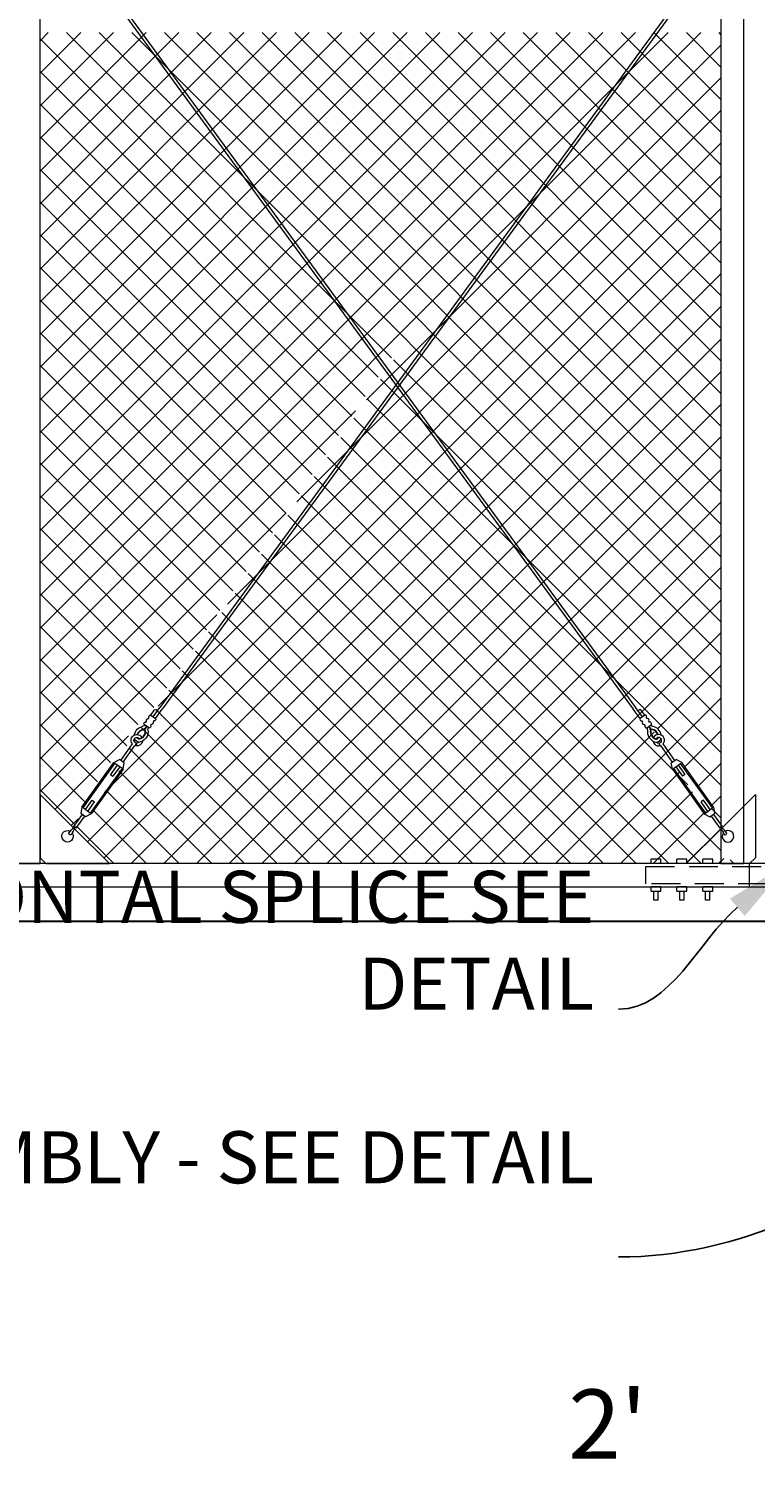
# Model space of a CAD drawing. Extents: x 4969 to 5949, y 266 to 971.
# Drawn here: x 5151 to 5214, y 668 to 792 of the extents above; entities that cross this region are included whole.
import ezdxf
from ezdxf import colors
from ezdxf.entities.mleader import LeaderData, LeaderLine
from ezdxf.math import Vec2, Vec3

# ---------------------------------------------------------------- set-up
doc = ezdxf.new("R2010")
doc.units = 0
doc.header["$LTSCALE"] = 10
doc.header["$MEASUREMENT"] = 0
doc.linetypes.add('HIDDEN', pattern=[0.375, 0.25, -0.125])
doc.layers.get('0').update_dxf_attribs({"linetype": 'CONTINUOUS'})
doc.layers.get('DEFPOINTS').update_dxf_attribs({"linetype": 'CONTINUOUS'})
for name, color, linetype, lineweight in [('2', 5, 'CONTINUOUS', 30), ('3', 6, 'CONTINUOUS', 20), ('5', 50, 'CONTINUOUS', 9)]:
    doc.layers.add(name, color=color, linetype=linetype, lineweight=lineweight)
doc.styles.add('ARIAL', font='arial.ttf')
doc.styles.add('ARIALI', font='ariali.ttf')
doc.styles.get("Standard").update_dxf_attribs({"font": 'txt.shx', "height": 0.09375})
doc.dimstyles.new('Annotative', dxfattribs={"dimscale": 0, "dimtxt": 0.0625, "dimasz": 0.03125, "dimexe": 0.03125, "dimexo": 0.03125, "dimgap": 0.046875, "dimtad": 2, "dimdec": 4, "dimzin": 0, "dimdsep": 46, "dimlunit": 4, "dimtxsty": 'ARIALI', "dimblk": 'ARCHTICK', "dimcen": 0, "dimdle": 0.03125, "dimadec": 0, "dimazin": 0, "dimtfac": 1, "dimtdec": 4, "dimtix": 1, "dimtofl": 0, "dimtmove": 1, "dimatfit": 0, "dimldrblk": 'INTEGRAL', "dimfxl": 1, "dimtolj": 1, "dimtzin": 0, "dimarcsym": 0})

# ---------------------------------------------------------------- blocks, each defined once
blk = doc.blocks.new('_ArchTick')
at = {"color": 0, "linetype": 'ByBlock', "const_width": 0.15}
blk.add_lwpolyline([(-0.5, -0.5), (0.5, 0.5)], dxfattribs=at)
blk = doc.blocks.new('*D12')
at = {"layer": '5', "color": 0, "lineweight": -2, "transparency": 16777216}
for p, q in [((5105.183411538855, 630.0611070030659), (5105.183411538855, 666.9094687324364)), ((5297.223358233211, 631.0611070030659), (5297.223358233211, 666.9094687324364)), ((5102.183411538855, 663.9094687324364), (5300.223358233211, 663.9094687324364))]:
    blk.add_line(p, q, dxfattribs=at)
at = {"layer": 'DEFPOINTS', "color": 0, "transparency": 16777216}
for p in [(5297.223358233211, 663.9094687324364), (5297.223358233211, 628.0611070030659), (5105.183411538855, 627.0611070030659)]:
    blk.add_point(p, dxfattribs=at)
at = {"layer": '5', "color": 0, "lineweight": -2, "transparency": 16777216, "xscale": 3, "yscale": 3, "zscale": 3, "rotation": 180}
blk.add_blockref('_ArchTick', (5105.183411538855, 663.9094687324364), dxfattribs=at)
at = {"layer": '5', "color": 0, "lineweight": -2, "transparency": 16777216, "xscale": 3, "yscale": 3, "zscale": 3}
blk.add_blockref('_ArchTick', (5297.223358233211, 663.9094687324364), dxfattribs=at)
at = {"layer": '5', "color": 0, "transparency": 16777216, "insert": (5201.203384886033, 671.4217470407583), "char_height": 6, "attachment_point": 5, "style": 'ARIALI'}
blk.add_mtext("\\A1;2'", dxfattribs=at)
blk = doc.blocks.new('_Integral')
at = {"color": 0, "linetype": 'ByBlock', "lineweight": -2}
for centre, start, end in [((0.44488802, -0.09133463), 101.9999999980396, 167.9999999799194), ((-0.44488802, 0.09133463), 282.0000000215427, 348.0000000034225)]:
    blk.add_arc(centre, 0.45416667, start, end, dxfattribs=at)
blk = doc.blocks.new('turnnbuckle assembly')
at = {"layer": '5'}
for p, q in [((686.6081770562241, 306.8392090398471), (685.9010702750377, 307.5463158210337)), ((686.7849537515208, 307.0159857351438), (686.0778469703343, 307.7230925163303)), ((686.9617304468175, 307.1927624304403), (686.5675985671962, 307.5868943100617)), ((687.7002463275996, 305.9765574122916), (687.6689963410017, 305.9765284704956)), ((687.7847557715986, 306.0610668562906), (687.7847847133946, 306.0923168428885)), ((688.5804977878943, 305.0008652391475), (688.6652119410378, 304.7650743926448)), ((688.7223012632433, 304.7865128199834), (688.6203040751207, 305.0147595584378)), ((690.1840356384491, 303.7540542407378), (688.949021833087, 304.9890680460998)), ((690.0072589431525, 303.5772775454411), (688.7722451377905, 304.8122913508032)), ((689.9188705955041, 303.4888891977928), (690.2724239860975, 303.8424425883861)), ((690.8027540719875, 303.6656658930895), (690.2724239860975, 303.8424425883861)), ((690.0956472908008, 302.9585591119028), (689.9188705955041, 303.4888891977928)), ((690.1840356384491, 303.0469474595511), (690.7143657243391, 303.5772775454411)), ((690.3608123337458, 303.2237241548478), (691.0679191149325, 302.5166173736613)), ((690.5375890290425, 303.4005008501445), (691.2446958102291, 302.693394068958)), ((691.2446958102291, 302.693394068958), (691.0679191149325, 302.5166173736613)), ((693.189239458492, 300.7488504206949), (693.0124627631956, 300.5720737253985)), ((693.7195695443818, 299.8649669442118), (693.0124627631953, 300.5720737253984)), ((693.8963462396785, 300.0417436395084), (693.189239458492, 300.7488504206949)), ((693.5427928490851, 299.6881902489151), (694.0731229349751, 300.2185203348049)), ((694.1615112826235, 300.3069086824532), (694.3382879779201, 299.7765785965635)), ((693.454404501437, 299.5998019012668), (693.9847345873268, 299.4230252059701)), ((693.9847345873268, 299.4230252059701), (694.3382879779201, 299.7765785965635)), ((694.0731229349751, 299.5114135536185), (694.9806639179744, 298.6038725706192)), ((694.2498996302718, 299.6881902489151), (695.1574406132711, 298.7806492659158))]:
    blk.add_line(p, q, dxfattribs=at)
for points in [[(686.9617304468175, 307.1927624304403), (686.6081770562241, 306.8392090398471)], [(686.7912540219786, 306.6561320740926), (686.8701919639402, 306.5771941321311)], [(687.0532689296947, 306.3941171663765), (687.1322068716563, 306.315179224415)], [(687.2237453545335, 306.9307475227243), (687.1448074125719, 307.0096854646858)], [(687.3152838374108, 306.1321022586606), (687.668837228004, 306.4856556492539)], [(687.4857602622494, 306.6687326150084), (687.406822320288, 306.7476705569699)], [(690.0956472908008, 302.9585591119028), (693.454404501437, 299.5998019012668)], [(690.1840356384491, 303.0469474595511), (693.5427928490851, 299.6881902489151)], [(694.0731229349751, 300.2185203348049), (690.7143657243391, 303.5772775454411)], [(694.1615112826235, 300.3069086824532), (690.8027540719875, 303.6656658930895)]]:
    blk.add_lwpolyline(points, dxfattribs=at)
for centre, radius, start, end in [((686.4946414893118, 307.4835830963683), 0.1264750650848545, 54.77074313072156, 217.3844161259089), ((686.742369138046, 306.7903241559144), 0.1428189297704573, 159.9838045970218, 290.0161954029607), ((687.004384045762, 306.5283092481984), 0.1428189297704573, 159.9838045970218, 290.0161954029607), ((687.0106153307502, 307.0585703486186), 0.1428189297704573, 339.9838045970394, 110.0161954029771), ((687.2663989534781, 306.2662943404823), 0.1428189297704573, 159.9838045970218, 290.0161954029607), ((687.2726302384663, 306.7965554409026), 0.1428189297704573, 339.9838045970394, 110.0161954029771), ((687.1460185831249, 305.8788953760624), 0.5320131167203181, 10.57464345775675, 51.40571777644877), ((687.5346451461821, 306.5345405331866), 0.1428189297704573, 339.9838045970394, 110.0161954029771), ((687.8496850396402, 306.4825785388018), 0.3956213387115469, 205.8079901209477, 260.5581473476565), ((687.8415830047803, 306.604169398151), 0.2563329248434674, 216.396156299809, 259.4919962159374), ((687.768757588058, 305.4080183402318), 0.9444770476964529, 19.46370151661904, 88.41784836199803), ((686.9483273146434, 305.9096378388583), 0.4753660363854248, 8.060975160643538, 32.58846541789538), ((688.36352649237, 305.9771717011689), 0.9445304492285013, 180.0530637758822, 259.59001520166), ((688.36352649237, 305.9771717011689), 0.6945304492285013, 180.0530637758822, 259.59001520166), ((688.36352649237, 305.9771717011689), 0.6632804492285013, 180.0530637758822, 259.59001520166), ((687.7841414827212, 305.3977866915202), 0.6632804492285013, 28.94412325871627, 89.94693622412113), ((687.7841414827212, 305.3977866915202), 0.6945304492285013, 28.35567934196301, 89.94693622412113), ((688.5183068869981, 305.2430062968922), 0.5, 329.4775121859304, 162.0933022662951), ((688.5183068869981, 305.2430062968922), 0.5, 197.962929134832, 287.0861999591195), ((688.2615906031926, 305.5000065604141), 0.4570162717221919, 261.3503249311042, 348.0136126816639), ((688.2611851169984, 305.5002100071848), 0.2074330429436245, 263.5912802974798, 356.6101865583674), ((688.261057585722, 305.5002555981685), 0.1763054507756649, 264.3427864752535, 353.1082496030663), ((688.5183068869981, 305.2430062968922), 0.25, 294.0785538469027, 160.799742499781), ((688.5183068869981, 305.2430062968922), 0.25, 229.5193557945614, 284.4043606798097), ((688.5183068869981, 305.2430062968922), 0.5, 294.0785538469172, 300.5224878140697), ((695.0629025804474, 298.7090141719461), 0.03667179384732554, 36.46714440830762, 233.5328555917784), ((699.5091529301078, 301.6412251955846), 5.360515093515466, 213.5389214430103, 221.3865069612788), ((691.7537738373271, 293.9664227303269), 5.817712175713782, 47.76725681003705, 54.97934819304427), ((695.81127967136, 298.0211042537675), 0.5, 153.6349941671634, 128.0513541071121), ((695.516234911106, 298.245078272784), 0.1506754939217204, 258.9425952015976, 11.05740479843881)]:
    blk.add_arc(centre, radius, start, end, dxfattribs=at)

msp = doc.modelspace()

# ---------------------------------------------------------------- hatches: boundary and pattern name
at = {"layer": '5', "lineweight": 0}
h = msp.add_hatch(dxfattribs=at)
h.set_pattern_fill('_USER', color=256, scale=2, angle=45, double=1, pattern_type=0)
h.set_pattern_definition([(45, (4997.939066255643, -197.1813076745864), (-1.414213562373095, 1.414213562373095), []), (135, (4997.939066255643, -197.1813076745864), (-1.414213562373095, -1.414213562373095), [])])
edge = h.paths.add_edge_path()
edge.add_line((5182.862960074222, 764.3837558707917), (5164.093642381676, 791.9772163498158))
edge.add_line((5164.093642381672, 791.9772163498158), (5152.014331068066, 791.9772163498158))
edge.add_line((5152.014331068066, 791.9772163498158), (5152.014331068066, 725.9772163498158))
edge.add_line((5152.014331068066, 725.9772163498158), (5154.83519683654, 723.1563505813402))
edge.add_line((5154.835196836543, 723.1563505813403), (5155.591232179323, 724.2885517346821))
edge.add_line((5155.591232179323, 724.288551734682), (5155.487278239078, 724.357967714885))
edge.add_line((5155.487278239075, 724.357967714885), (5155.557034279395, 724.9126154362707))
edge.add_line((5155.557034279399, 724.9126154362707), (5158.194841527115, 728.862865165578))
edge.add_line((5158.194841527119, 728.8628651655779), (5158.680413328421, 729.1398489661515))
edge.add_line((5158.680413328418, 729.1398489661517), (5158.784367268662, 729.0704329859486))
edge.add_line((5158.784367268666, 729.0704329859484), (5159.754288034747, 730.5229383754039))
edge.add_arc((5160.127088910275, 730.8561342745422), 0.5000000000000735, 117.64075588066629, 221.7891891481483, ccw=False)
edge.add_arc((5160.829953746398, 731.1644103652991), 0.9444770476964104, 102.8488529719769, 171.8029998174685, ccw=False)
edge.add_arc((5160.524832338532, 732.3232812904437), 0.2563329248434527, 291.7747051185139, 331.9588591066007)
edge.add_arc((5160.839458828131, 732.3149626414177), 0.1428189297704904, 81.25050593109671, 231.7673239369334, ccw=False)
edge.add_line((5160.8611836809, 732.4561195664085), (5160.923177764534, 732.5489588412682))
edge.add_arc((5161.04523280322, 732.6231195736907), 0.1428189297704461, 81.25050593114872, 211.2828967370081, ccw=False)
edge.add_line((5161.066957655989, 732.7642764986815), (5161.128951739623, 732.8571157735412))
edge.add_arc((5161.251006778301, 732.9312765059638), 0.1428189297705051, 81.25050593112621, 211.2828967370471, ccw=False)
edge.add_line((5161.272731631075, 733.0724334309546), (5161.558425269825, 733.5002741005549))
edge.add_arc((5161.673999585241, 733.448907577364), 0.126475065084862, -26.117714791439823, 156.0374444646453, ccw=False)
edge.add_line((5161.787560472637, 733.3932311286442), (5162.035933603443, 733.7651824505532))
edge.add_line((5162.035933603439, 733.7651824505531), (5182.862960074218, 764.3837558707917))
edge = h.paths.add_edge_path(flags=16)
edge.add_arc((5205.90117322586, 730.8561342745418), 0.2500000000000389, 97.93355616613738, 149.5330411657072)
edge.add_arc((5205.699141930109, 731.1586863552677), 0.1763054507756776, 265.6250490628717, 341.8415482689584)
edge = h.paths.add_edge_path(flags=16)
edge.add_arc((5205.892814152828, 731.6063915219543), 0.6945304492282027, 230.3776193238984, 244.9226924062446)
edge.add_arc((5205.699258096259, 731.1586167263197), 0.2074330429436255, 240.9214273114179, 284.866341536887)
edge.add_arc((5205.867047833833, 731.6114377008519), 0.6632804492284606, 173.5233102944253, 260.0533064393683, ccw=False)
edge.add_arc((5204.679568748504, 731.7478812178254), 0.5320131167202986, 353.3481654913337, 390.9808121782249)
edge.add_arc((5205.487619732267, 732.2024507401663), 0.3956213387115894, 207.1800632041452, 249.2914460133691)
edge.add_arc((5205.211396790987, 731.1513702501495), 0.6945304492285476, 17.08897800787122, 78.68023489013359, ccw=False)
edge.add_arc((5205.90117322586, 730.8561342745418), 0.499999999999995, 92.97037584592223, 154.4962214859473)
h.paths.add_polyline_path([(5207.729466668775, 728.7934491853746), (5210.367273916491, 724.8431994560672), (5209.743550275024, 724.426703574849), (5207.105743027304, 728.3769533041559)], flags=16)
edge = h.paths.add_edge_path()
edge.add_line((5183.014131068067, 764.1615138632419), (5162.243875233676, 733.6264010321014))
edge.add_line((5162.243875233679, 733.6264010321013), (5161.688547392057, 732.7947695101421))
edge.add_arc((5161.566492353374, 732.7206087777197), 0.1428189297705051, -98.74949406890329, 31.28289673704711, ccw=False)
edge.add_line((5161.544767500601, 732.5794518527289), (5161.482773416968, 732.4866125778692))
edge.add_arc((5161.360718378289, 732.4124518454469), 0.1428189297704566, -98.74949406890329, 31.282896737058877, ccw=False)
edge.add_line((5161.338993525515, 732.2712949204561), (5161.276999441879, 732.178455645596))
edge.add_arc((5161.1549444032, 732.1042949131736), 0.1428189297704947, -98.7494940689258, 31.28289673699618, ccw=False)
edge.add_line((5161.13321955043, 731.9631379881828), (5160.941978618147, 732.0908404758227))
edge.add_arc((5161.324897709507, 731.7215019781877), 0.5320131167203145, 136.0342550196871, 184.126050172599)
edge.add_arc((5160.135447983311, 731.6063915219554), 0.6632804492285358, -55.46088798139027, 6.651834508671982, ccw=False)
edge.add_arc((5160.32900403988, 731.1586167263204), 0.207433042943643, 194.6565147758243, 331.6203352631366, ccw=False)
edge.add_arc((5160.127088910275, 730.8561342745422), 0.2499999999999381, 89.71765806599917, 150.8494027135227)
edge.add_arc((5160.328646116724, 731.1583379779456), 0.4570162717221533, 203.2530886524023, 310.4243800080644)
edge.add_arc((5160.127088910275, 730.8561342745422), 0.4999999999999441, 250.7442135200013, 354.7551994042748, ccw=False)
edge.add_line((5159.962195915233, 730.3841064149981), (5158.992275149155, 728.9316010255425))
edge.add_line((5158.992275149155, 728.9316010255422), (5159.096229089399, 728.8621850453391))
edge.add_line((5159.096229089399, 728.8621850453392), (5159.026473049075, 728.3075373239533))
edge.add_line((5159.026473049075, 728.3075373239533), (5156.388665801359, 724.3572875946462))
edge.add_line((5156.388665801359, 724.3572875946463), (5155.903094000057, 724.0803037940727))
edge.add_line((5155.903094000057, 724.0803037940725), (5155.799140059812, 724.1497197742757))
edge.add_line((5155.799140059812, 724.1497197742758), (5155.015447250914, 722.9761001669704))
edge.add_line((5155.015447250914, 722.9761001669704), (5158.014331068066, 719.9772163498158))
edge.add_line((5158.014331068066, 719.9772163498158), (5208.013931068065, 719.9772163498158))
edge.add_line((5208.013931068069, 719.9772163498158), (5210.969737634962, 723.0406105273569))
edge.add_line((5210.969737634962, 723.0406105273569), (5210.229122076323, 724.1497197742754))
edge.add_line((5210.229122076323, 724.1497197742754), (5210.125168136078, 724.0803037940723))
edge.add_line((5210.125168136078, 724.0803037940723), (5209.639596334776, 724.3572875946458))
edge.add_line((5209.639596334776, 724.3572875946459), (5207.001789087059, 728.3075373239529))
edge.add_line((5207.001789087059, 728.3075373239528), (5206.932033046739, 728.8621850453388))
edge.add_line((5206.932033046739, 728.862185045339), (5207.035986986984, 728.931601025542))
edge.add_line((5207.03598698698, 728.9316010255418), (5206.066066220898, 730.3841064149975))
edge.add_arc((5205.90117322586, 730.8561342745418), 0.4999999999998928, 186.6962278007821, 289.2557864799803, ccw=False)
edge.add_arc((5205.892814152828, 731.606391521955), 0.9445304492285388, 168.7863624417742, 238.87529847126882, ccw=False)
edge.add_arc((5204.491693658508, 731.8166553932917), 0.4753660363855116, 356.7942738266641, 379.7755267180679)
edge.add_arc((5204.873317732935, 732.1042949131731), 0.1428189297704556, 148.7171032629411, 297.3919505661084, ccw=False)
edge.add_line((5204.751262694256, 732.1784556455957), (5204.689268610623, 732.2712949204556))
edge.add_arc((5204.66754375785, 732.4124518454466), 0.1428189297705316, 148.7171032629801, 278.74949406882877, ccw=False)
edge.add_line((5204.545488719167, 732.4866125778688), (5204.483494635534, 732.5794518527285))
edge.add_arc((5204.461769782764, 732.7206087777195), 0.142818929770428, 148.7171032629919, 278.7494940688582, ccw=False)
edge.add_line((5204.339714744082, 732.7947695101418), (5203.784386902452, 733.6264010321073))
edge.add_line((5203.784386902452, 733.6264010321072), (5183.014131068064, 764.1615138632419))
edge = h.paths.add_edge_path()
edge.add_line((5211.015131068068, 720.4772163498158), (5211.015131068068, 791.9772163498158))
edge.add_line((5211.015131068068, 791.9772163498158), (5164.093642381672, 791.9772163498158))
edge.add_line((5164.093642381672, 791.9772163498158), (5203.784386902452, 733.6264010321074))
edge.add_line((5203.784386902452, 733.6264010321074), (5204.339714744078, 732.7947695101418))
edge.add_arc((5204.461769782764, 732.7206087777195), 0.1428189297704461, 148.7171032629919, 278.7494940688583)
edge.add_line((5204.483494635534, 732.5794518527287), (5204.545488719167, 732.4866125778689))
edge.add_arc((5204.66754375785, 732.4124518454466), 0.1428189297704947, 148.7171032630038, 278.7494940688063)
edge.add_line((5204.689268610619, 732.2712949204556), (5204.751262694256, 732.1784556455957))
edge.add_arc((5204.873317732935, 732.1042949131731), 0.1428189297704566, 148.7171032629411, 297.3919505660882)
edge.add_arc((5204.491693658508, 731.8166553932917), 0.4753660363855403, -3.205726173404287, 19.77552671809599, ccw=False)
edge.add_arc((5205.892814152828, 731.606391521955), 0.9445304492285367, 168.7863624418162, 238.8752984712623)
edge.add_arc((5205.90117322586, 730.8561342745418), 0.4999999999999348, 186.6962278007828, 289.2557864799803)
edge.add_line((5206.066066220902, 730.3841064149976), (5207.03598698698, 728.9316010255419))
edge.add_line((5207.03598698698, 728.9316010255418), (5206.932033046735, 728.8621850453387))
edge.add_line((5206.932033046739, 728.862185045339), (5207.001789087059, 728.3075373239529))
edge.add_line((5207.001789087059, 728.3075373239528), (5209.639596334776, 724.3572875946458))
edge.add_line((5209.639596334776, 724.3572875946459), (5210.125168136078, 724.0803037940724))
edge.add_line((5210.125168136078, 724.0803037940723), (5210.229122076323, 724.1497197742754))
edge.add_line((5210.229122076323, 724.1497197742754), (5210.941861352317, 723.082356670126))
edge.add_line((5210.94186135232, 723.082356670126), (5211.012559889249, 723.1490396755541))
edge.add_arc((5211.043057308984, 723.16940454368), 0.03667179384728299, -45.00000000006281, 213.7332986659679, ccw=False)
edge.add_line((5211.068988183092, 723.1434736695721), (5208.013931068069, 719.9772163498158))
edge.add_line((5208.013931068069, 719.9772163498158), (5213.513931068069, 719.9772163498158))
edge.add_line((5213.513931068069, 719.9772163498158), (5211.015131068068, 720.4772163498158))

# ---------------------------------------------------------------- linework, layer by layer
at = {"layer": '2'}
for p, q in [((4994.93110563921, 714.983446420061), (5170.015131068068, 714.983446420061)), ((5078.015131068068, 714.983446420061), (5686.015131068068, 714.983446420061))]:
    msp.add_line(p, q, dxfattribs=at)
at = {"layer": '3'}
for p, q in [((5205.811631068068, 720.358446420061), (5204.968631068069, 720.358446420061)), ((5204.968631068069, 719.983446420061), (5204.968631068069, 720.358446420061)), ((5205.811631068068, 719.983446420061), (5205.811631068068, 720.358446420061)), ((5208.061631068068, 720.358446420061), (5207.218631068069, 720.358446420061)), ((5207.218631068069, 719.983446420061), (5207.218631068069, 720.358446420061)), ((5208.061631068068, 719.983446420061), (5208.061631068068, 720.358446420061)), ((5210.311631068068, 720.3691178458018), (5209.468631068069, 720.3691178458018)), ((5209.468631068069, 719.9941178458018), (5209.468631068069, 720.3691178458018)), ((5210.311631068068, 719.9941178458018), (5210.311631068068, 720.3691178458018)), ((5213.515131068068, 717.983446420061), (5213.515131068068, 719.9772163498158)), ((5205.811631068068, 717.983446420061), (5204.968631068069, 717.983446420061)), ((5204.968631068069, 717.608446420061), (5204.968631068069, 717.983446420061)), ((5205.811631068068, 717.608446420061), (5205.811631068068, 717.983446420061)), ((5208.061631068068, 717.983446420061), (5207.218631068069, 717.983446420061)), ((5207.218631068069, 717.608446420061), (5207.218631068069, 717.983446420061)), ((5208.061631068068, 717.608446420061), (5208.061631068068, 717.983446420061)), ((5210.311631068068, 717.983446420061), (5209.468631068069, 717.983446420061)), ((5209.468631068069, 717.608446420061), (5209.468631068069, 717.983446420061)), ((5210.311631068068, 717.608446420061), (5210.311631068068, 717.983446420061)), ((5204.968631068069, 717.608446420061), (5205.811631068068, 717.608446420061)), ((5205.202631068068, 716.8035307394937), (5205.202631068068, 717.608446420061)), ((5205.577631068068, 716.8035307394937), (5205.202631068068, 716.8035307394937)), ((5205.577631068068, 716.8035307394937), (5205.577631068068, 717.608446420061)), ((5207.218631068069, 717.608446420061), (5208.061631068068, 717.608446420061)), ((5207.452631068068, 716.8035307394937), (5207.452631068068, 717.608446420061)), ((5207.827631068068, 716.8035307394937), (5207.452631068068, 716.8035307394937)), ((5207.827631068068, 716.8035307394937), (5207.827631068068, 717.608446420061)), ((5209.468631068069, 717.608446420061), (5210.311631068068, 717.608446420061)), ((5209.702631068068, 716.8035307394937), (5209.702631068068, 717.608446420061)), ((5210.077631068068, 716.8035307394937), (5209.702631068068, 716.8035307394937)), ((5210.077631068068, 716.8035307394937), (5210.077631068068, 717.608446420061))]:
    msp.add_line(p, q, dxfattribs=at)
for points in [[(5150.014331068068, 719.9772163498158), (5152.014331068068, 719.9772163498158), (5152.014331068068, 802.9896764903062), (5150.014331068068, 802.9896764903062)], [(5211.015131068068, 719.9772163498158), (5213.015131068068, 719.9772163498158), (5213.015131068068, 802.9896764903062), (5211.015131068068, 802.9896764903062)]]:
    msp.add_lwpolyline(points, close=True, dxfattribs=at)
for points in [[(5262.015131068059, 719.9772163498158), (5024.015131068068, 719.9772163498158)], [(5024.015131068068, 717.983446420061), (5262.015131068059, 717.983446420061)]]:
    msp.add_lwpolyline(points, dxfattribs=at)
at = {"layer": '5'}
for p, q in [((5156.437574983892, 797.5366000337096), (5203.430091146899, 733.3710784994878)), ((5156.640967686751, 797.6819664962234), (5203.633483849758, 733.5164449620017)), ((5209.387294449386, 797.6819664962234), (5162.394778286379, 733.5164449620017)), ((5209.590687152245, 797.5366000337096), (5162.598170989238, 733.3710784994878))]:
    msp.add_line(p, q, dxfattribs=at)
for points in [[(5154.962962960496, 723.0285844573864), (5152.014331068068, 725.9772163498158), (5152.014331068068, 720.4772163498158)], [(5211.065299175641, 723.0285844573864), (5214.013931068069, 725.9772163498158), (5214.013931068069, 720.4772163498158)], [(5152.014331068068, 720.4772163498158), (5152.514331068068, 719.9772163498158), (5158.014331068068, 719.9772163498158), (5154.962962960496, 723.0285844573864)], [(5214.013931068069, 720.4772163498158), (5213.513931068069, 719.9772163498158), (5208.013931068069, 719.9772163498158), (5211.065299175641, 723.0285844573864)]]:
    msp.add_lwpolyline(points, dxfattribs=at)
at = {"layer": '5', "linetype": 'HIDDEN'}
msp.add_lwpolyline([(5204.515131068068, 718.233446420061), (5204.515131068068, 719.733446420061), (5222.515131068068, 719.733446420061), (5222.515131068068, 718.233446420061)], close=True, dxfattribs=at)

# ---------------------------------------------------------------- block references
at = {"layer": '5', "xscale": -1, "rotation": 9.446291097993562}
msp.add_blockref('turnnbuckle assembly', (5889.673764311207, 542.5672625653194), dxfattribs=at)
at = {"layer": '5', "rotation": 350.5537089020065}
msp.add_blockref('turnnbuckle assembly', (4476.354497824929, 542.5672625653194), dxfattribs=at)

# ---------------------------------------------------------------- texts
at = {"layer": '5', "insert": (5200.041274929828, 839.7019629164199), "char_height": 4.512, "attachment_point": 3, "style": 'ARIAL'}
msp.add_mtext_dynamic_manual_height_columns('TOP TRUCK ASSEMBLY - SEE DETAIL\\P\\PTRACK HORIZONTAL SPLICE - SEE DETAIL\\P\\P\\P\\P\\P\\P\\P\\P\\P\\P\\P\\P\\P\\PBOTTOM RAIL HORIZONTAL SPLICE SEE DETAIL\\P\\PBOTTOM GUIDE ASSEMBLY - SEE DETAIL', width=122.0261438617581, gutter_width=0.46875, heights=[206.6157281300794], dxfattribs=at)

# ---------------------------------------------------------------- dimensions: what is measured, and where the dimension line sits
at = {"layer": '5'}
dim = msp.add_linear_dim(base=(5297.223358233211, 663.9094687324364), p1=(5105.183411538855, 627.0611070030659), p2=(5297.223358233211, 628.0611070030659), dimstyle='Annotative', override={"dimlfac": 0.125}, dxfattribs=at)
dim.commit()
dim.dimension.update_dxf_attribs({"geometry": '*D12', "text_midpoint": (5201.203384886033, 663.9094687324364), "dimtype": 160})

# ---------------------------------------------------------------- leaders
ml = msp.add_multileader_mtext('Standard', dxfattribs=at)
ml.set_content('')
ml.set_leader_properties()
ml.build(insert=Vec2(0, 0))
ml.multileader.update_dxf_attribs({"leader_type": 2, "text_right_attachment_type": 6, "dogleg_length": 0.36, "arrow_head_size": 6})
ctx = ml.context
ctx.base_point, ctx.char_height, ctx.arrow_head_size, ctx.landing_gap_size, ctx.plane_origin = Vec3(5202.152381579443, 707.3620414335138), 0.09375, 6, 0.09, Vec3(5202.152381579443, 707.3620414335138)
ctx.right_attachment, ctx.text_align_type = 6, 2
notes = []
notes.append((ctx, [(0, (1, 1, 0), (5202.512381579442, 707.3620414335138), (-1, 0), 0.36, [(0, [(5217.0079104407, 720.104454594939)], 0, [])])]))
ctx.mtext, ml.multileader.dxf.content_type = None, 0
ml = msp.add_multileader_mtext('Standard', dxfattribs=at)
ml.set_content('')
ml.set_leader_properties()
ml.build(insert=Vec2(0, 0))
ml.multileader.update_dxf_attribs({"leader_type": 2, "text_right_attachment_type": 6, "dogleg_length": 0.36, "arrow_head_size": 6})
ctx = ml.context
ctx.base_point, ctx.char_height, ctx.arrow_head_size, ctx.landing_gap_size, ctx.plane_origin = Vec3(5202.152381579443, 685.899923740528), 0.09375, 6, 0.09, Vec3(5202.152381579443, 685.3609737143571)
ctx.right_attachment, ctx.text_align_type = 6, 2
notes.append((ctx, [(0, (1, 1, 0), (5202.512381579442, 685.899923740528), (-1, 0), 0.36, [(0, [(5263.289862861961, 717.983446420061)], 0, [])])]))
ctx.mtext, ml.multileader.dxf.content_type = None, 0
for ctx, leaders in notes:
    for number, flags, end, landing, length, lines in leaders:
        leader = LeaderData()
        leader.index, (leader.has_last_leader_line, leader.has_dogleg_vector, leader.attachment_direction) = number, flags
        leader.last_leader_point, leader.dogleg_vector, leader.dogleg_length = Vec3(end), Vec3(landing), length
        for number, points, colour, breaks in lines:
            line = LeaderLine()
            line.index, line.vertices, line.color, line.breaks = number, Vec3.list(points), colors.encode_raw_color(colour), breaks
            leader.lines.append(line)
        ctx.leaders.append(leader)

doc.saveas('drawing.dxf')
